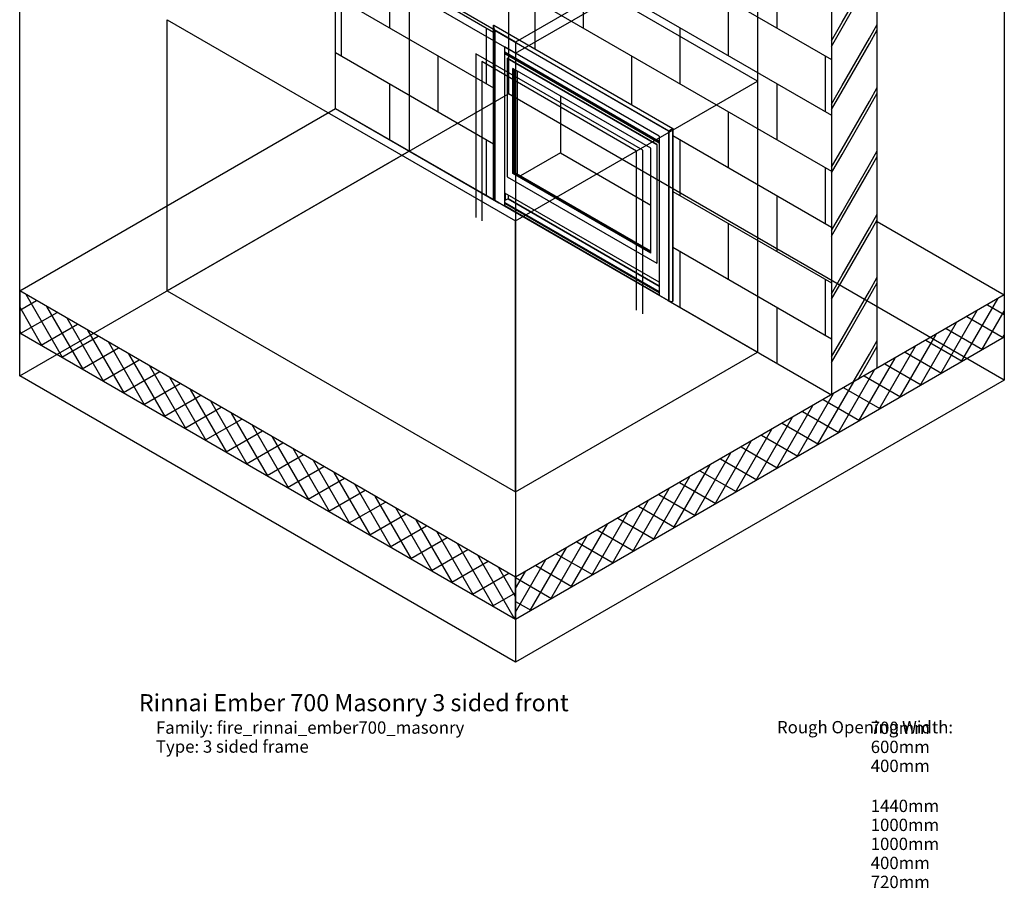
# Model space of a CAD drawing. Units: millimetres. Extents: x -5457 to 5481, y -4183 to 4182.
# Drawn here: x -5457 to -2580, y 48 to 2586 of the extents above; entities that cross this region are included whole.
import ezdxf

# ---------------------------------------------------------------- set-up
doc = ezdxf.new("R2010")
doc.units = ezdxf.units.MM
for name, color, linetype in [('_annotate', 241, 'Continuous'), ('_hatch', 253, 'Continuous'), ('_lines', 3, 'Continuous')]:
    doc.layers.add(name, color=color, linetype=linetype)
doc.styles.add('Arial', font='arial.ttf', dxfattribs={"height": 36})
doc.styles.add('Arial_1', font='arial.ttf', dxfattribs={"height": 50})

msp = doc.modelspace()

# ---------------------------------------------------------------- hatches: boundary and pattern name
at = {"layer": '_hatch'}
h = msp.add_hatch(dxfattribs=at)
h.set_pattern_fill('FP_4', color=256, style=0, pattern_type=2)
h.set_pattern_definition([(330, (-5224.18, 2724.57), (-0.0005, 163.299), []), (90, (-5224.18, 2724.57), (-141.421, 244.949), [163.299, -163.299])])
h.paths.add_polyline_path([(-3085.3, 1489.7), (-3085.3, 3053.1), (-4534.6, 3889.9), (-4534.6, 2326.4), (-4057.5, 2051), (-4057.5, 2051.6), (-4068.3, 2058), (-4072.4, 2064.5), (-4072.4, 2570), (-4071.3, 2569.9), (-3548.6, 2268.1), (-3548.6, 1763), (-3549.1, 1762.4), (-3560.8, 1764.9), (-3562.5, 1765.9), (-3562.5, 1765.2), (-3254.6, 1587.4)], flags=0)
h.paths.add_polyline_path([(-3644.3, 2613.9), (-3650.3, 2615.5), (-3657.5, 2622.9), (-3660.2, 2633.4), (-3657.5, 2641), (-3650.4, 2645.1), (-3643.4, 2644.4), (-3636.6, 2637.2), (-3634.1, 2626.4), (-3640.4, 2622.7), (-3639.7, 2622.6), (-3637.4, 2623.8), (-3634.1, 2621.4), (-3637.3, 2618), (-3643.1, 2614.6)], flags=0)
h.paths.add_polyline_path([(-3668.4, 2626.5), (-3671.9, 2628.5), (-3671.9, 2634.6), (-3677.1, 2631.6), (-3680.6, 2633.6), (-3680.6, 2655.7), (-3687.2, 2651.9), (-3693.1, 2655.4), (-3693.1, 2648.9), (-3700.2, 2644.9), (-3703.7, 2646.9), (-3703.7, 2679), (-3696.6, 2683.1), (-3677.9, 2672.3), (-3678, 2668.2), (-3685, 2664.2), (-3693.1, 2668.9), (-3693.1, 2667.5), (-3680.1, 2660), (-3680.1, 2657.5), (-3673.6, 2661.3), (-3670.1, 2659.3), (-3670.1, 2653.2), (-3664.9, 2656.2), (-3661.8, 2654.5), (-3661.8, 2651.7), (-3659.6, 2653), (-3657.5, 2652.5), (-3654, 2649.2), (-3655.1, 2646.3), (-3661.4, 2642.7), (-3661.4, 2630.6), (-3665, 2628.5)], flags=0)
h.paths.add_polyline_path([(-3721.8, 2658.7), (-3727.7, 2660.3), (-3735, 2667.6), (-3737.6, 2678.1), (-3734.9, 2685.8), (-3727.9, 2689.8), (-3720.9, 2689.1), (-3714.1, 2681.9), (-3711.5, 2671.1), (-3717.9, 2667.4), (-3717.2, 2667.3), (-3714.9, 2668.5), (-3711.5, 2666.1), (-3714.9, 2662.6), (-3721.1, 2659)], flags=0)
h.paths.add_polyline_path([(-3677.1, 2659.7), (-3680.6, 2661.7), (-3680.6, 2665.7), (-3673.6, 2669.8), (-3670.1, 2667.8), (-3670.2, 2663.7), (-3674.4, 2661.3)], flags=0)
h.paths.add_polyline_path([(-3746.5, 2671.6), (-3750.9, 2674.1), (-3754.6, 2688.5), (-3760.8, 2684.8), (-3764.2, 2682.8), (-3769, 2684.1), (-3775.6, 2691), (-3777.5, 2699.4), (-3783.6, 2695.8), (-3789.6, 2696), (-3793.1, 2700.8), (-3795.1, 2699.6), (-3798.5, 2701.6), (-3798.5, 2705.4), (-3801.8, 2703.5), (-3805.5, 2705.7), (-3808.7, 2717.6), (-3815.7, 2721.6), (-3816.3, 2720), (-3823.4, 2716), (-3827, 2718.1), (-3815.9, 2743.8), (-3808.8, 2747.9), (-3805.9, 2746.2), (-3798.5, 2720.8), (-3798.5, 2733.8), (-3791.5, 2737.9), (-3788, 2735.9), (-3788, 2723.9), (-3782.5, 2724.7), (-3779, 2721.8), (-3776.3, 2717.8), (-3774.6, 2712.5), (-3774.3, 2710), (-3768, 2713.7), (-3761.9, 2712.8), (-3755.3, 2705.8), (-3754.8, 2703.8), (-3751, 2706), (-3747.3, 2703.9), (-3743.8, 2691.1), (-3743, 2693.3), (-3736, 2697.3), (-3732.3, 2695.2), (-3739.4, 2675.7), (-3744.7, 2672.6)], flags=0)
h.paths.add_polyline_path([(-3763.4, 2693.9), (-3764.9, 2700.3), (-3767.4, 2702.9), (-3765.9, 2696.6), (-3764.6, 2695.2)], flags=0)
h.paths.add_polyline_path([(-3784.9, 2706.9), (-3786.4, 2712.9), (-3787.8, 2714.5), (-3787, 2709.5), (-3786.1, 2708.4)], flags=0)
h.paths.add_polyline_path([(-3840.3, 2725.8), (-3843.8, 2727.8), (-3843.8, 2742.2), (-3844.2, 2745.9), (-3845, 2747.5), (-3845, 2736.6), (-3852.1, 2732.5), (-3855.6, 2734.6), (-3855.6, 2749.5), (-3856.4, 2753.8), (-3856.7, 2754), (-3856.7, 2743.4), (-3863.8, 2739.3), (-3867.3, 2741.3), (-3867.3, 2746.9), (-3872.1, 2744.1), (-3875.6, 2746.1), (-3875.6, 2750.2), (-3881.9, 2749.2), (-3885.1, 2752), (-3887.4, 2755.2), (-3888.6, 2759.7), (-3893.8, 2756.7), (-3897.3, 2758.7), (-3897.3, 2773.1), (-3897.7, 2776.8), (-3898.5, 2778.4), (-3898.5, 2767.5), (-3905.6, 2763.4), (-3909.1, 2765.5), (-3909.1, 2780.4), (-3909.9, 2784.7), (-3910.3, 2784.9), (-3910.3, 2774.3), (-3917.3, 2770.2), (-3920.8, 2772.2), (-3920.8, 2778.3), (-3926, 2775.3), (-3929.5, 2777.3), (-3929.5, 2782.8), (-3934.5, 2780.1), (-3937.8, 2782), (-3937.8, 2796), (-3938.2, 2799.8), (-3939.6, 2802.5), (-3940.3, 2803.1), (-3940.3, 2791.6), (-3947.4, 2787.6), (-3950.8, 2789.6), (-3950.8, 2795.6), (-3956.1, 2792.6), (-3959.6, 2794.6), (-3959.6, 2801.1), (-3965.2, 2797.9), (-3968.7, 2799.9), (-3968.7, 2808), (-3975.7, 2803.9), (-3980.4, 2806.6), (-3982, 2813.8), (-3987.4, 2810.7), (-3990.9, 2812.7), (-3990.9, 2844.8), (-3983.8, 2848.9), (-3977.8, 2845.5), (-3973.5, 2825.7), (-3971.2, 2833.5), (-3964.1, 2837.6), (-3958.1, 2834.1), (-3958.1, 2827.6), (-3952.5, 2830.8), (-3949, 2828.8), (-3949.1, 2824.7), (-3956.1, 2820.7), (-3958.1, 2821.9), (-3958.1, 2819), (-3952.5, 2822.3), (-3949, 2820.3), (-3949, 2814.3), (-3943.8, 2817.3), (-3940.3, 2815.3), (-3940.3, 2812), (-3934, 2812.1), (-3930.7, 2809.4), (-3929.5, 2807.7), (-3929.4, 2809.5), (-3922.5, 2813.5), (-3919, 2811.5), (-3919.1, 2807.4), (-3926, 2803.4), (-3928, 2804.5), (-3927.2, 2802.2), (-3922.5, 2805), (-3919, 2803), (-3919, 2796.9), (-3913.8, 2799.9), (-3910.3, 2797.9), (-3910.3, 2794.5), (-3907.9, 2795.8), (-3904.5, 2795.1), (-3901, 2791.8), (-3899.1, 2787.3), (-3892.9, 2788.4), (-3888.4, 2783.8), (-3887.1, 2778.2), (-3881.6, 2781.3), (-3878.1, 2779.3), (-3877.9, 2762.4), (-3876.5, 2759.2), (-3875.6, 2758.4), (-3875.6, 2769.7), (-3868.5, 2773.8), (-3865, 2771.8), (-3865, 2766.3), (-3860.2, 2769), (-3856.7, 2767), (-3856.7, 2763.6), (-3854.4, 2764.9), (-3850.9, 2764.2), (-3847.5, 2760.9), (-3845.5, 2756.4), (-3839.4, 2757.5), (-3834.8, 2752.9), (-3833.3, 2746), (-3833.3, 2729.8)], flags=0)
h.paths.add_polyline_path([(-3653.3, 3099.4), (-3658.3, 3101), (-3664.1, 3106.3), (-3666.3, 3113.2), (-3662.5, 3115.4), (-3664.5, 3117.6), (-3665.1, 3120.4), (-3670.4, 3117.5), (-3673.7, 3119.4), (-3673.7, 3133.4), (-3674.3, 3137.7), (-3675.5, 3139.9), (-3676.2, 3140.5), (-3676.2, 3129), (-3683.2, 3125), (-3686.7, 3127), (-3686.7, 3133), (-3691.9, 3130), (-3695.4, 3132), (-3695.4, 3138), (-3700.6, 3135), (-3704.1, 3137), (-3704.1, 3143.1), (-3709.3, 3140), (-3712.8, 3142.1), (-3712.8, 3151.2), (-3719.8, 3147.4), (-3725.6, 3148.9), (-3732.8, 3156.3), (-3735.3, 3166), (-3735.6, 3165.6), (-3742.9, 3161.6), (-3750.3, 3163.3), (-3757.2, 3169.3), (-3761.4, 3177.8), (-3762.9, 3187.3), (-3761, 3195.2), (-3755.4, 3198.6), (-3749.5, 3202.1), (-3742.8, 3200.2), (-3735.8, 3193.6), (-3732, 3184.2), (-3738.9, 3180.2), (-3742.4, 3181.3), (-3745.3, 3187.9), (-3750, 3192.1), (-3751.8, 3192.6), (-3752.3, 3189.3), (-3751.3, 3181.8), (-3748, 3175.5), (-3742.9, 3171.2), (-3741.1, 3170.8), (-3734.9, 3174.4), (-3733.3, 3173), (-3732.7, 3174.4), (-3725.7, 3178.5), (-3718.7, 3177.7), (-3712.8, 3171.8), (-3712.7, 3174.3), (-3705.8, 3178.3), (-3702.3, 3176.3), (-3702.4, 3172.2), (-3709.3, 3168.2), (-3711.6, 3169.5), (-3711, 3166.7), (-3705.8, 3169.7), (-3704.1, 3168.8), (-3704.1, 3169.2), (-3697.1, 3173.3), (-3693.6, 3171.3), (-3693.6, 3165.2), (-3688.3, 3168.2), (-3684.9, 3166.2), (-3685, 3162.1), (-3691.9, 3158.1), (-3693.6, 3159.1), (-3693.6, 3156.7), (-3688.3, 3159.7), (-3684.9, 3157.7), (-3684.9, 3151.7), (-3679.6, 3154.7), (-3676.2, 3152.7), (-3676.2, 3149.4), (-3669.9, 3149.5), (-3666.6, 3146.9), (-3664.3, 3143.6), (-3663.3, 3140), (-3663.1, 3135.5), (-3662.8, 3135.7), (-3655.8, 3139.8), (-3651.3, 3138.8), (-3647.4, 3134.1), (-3645.7, 3135.1), (-3642.2, 3133.1), (-3642.3, 3111.8), (-3643.2, 3105.4), (-3651.2, 3100.6)], flags=0)
h.paths.add_polyline_path([(-3653.1, 3120.9), (-3654.6, 3126.7), (-3655.8, 3128), (-3654.7, 3122.6), (-3654.3, 3122.2)], flags=0)
h.paths.add_polyline_path([(-3715.1, 3155.9), (-3712.8, 3157.2), (-3712.8, 3157.7), (-3715.7, 3156.1)], flags=0)
h.paths.add_polyline_path([(-3781.2, 3182.5), (-3785.9, 3183.8), (-3792.5, 3190.7), (-3795.1, 3201.3), (-3792.1, 3209.3), (-3785, 3213.4), (-3778.9, 3212.5), (-3772.3, 3205.5), (-3769.7, 3195.2), (-3770.8, 3188.7), (-3777.7, 3184.5), (-3778.9, 3183.8)], flags=0)
h.paths.add_polyline_path([(-3780.4, 3193.6), (-3781.9, 3200), (-3784.3, 3202.6), (-3782.9, 3196.3), (-3781.9, 3195.2)], flags=0)
h.paths.add_polyline_path([(-3806.8, 3196.3), (-3810.3, 3198.3), (-3810.3, 3226.5), (-3819.4, 3231.7), (-3819.4, 3235.8), (-3812.4, 3239.8), (-3790.6, 3227.3), (-3790.7, 3223.2), (-3797.7, 3219.2), (-3799.7, 3220.4), (-3799.7, 3200.4)], flags=0)
h.paths.add_polyline_path([(-3833.8, 3211.9), (-3837.3, 3213.9), (-3837.3, 3228.4), (-3837.6, 3232), (-3838.5, 3233.6), (-3838.5, 3222.8), (-3845.5, 3218.7), (-3849, 3220.7), (-3849, 3235.6), (-3849.8, 3240), (-3850.2, 3240.1), (-3850.2, 3229.5), (-3857.3, 3225.5), (-3860.8, 3227.5), (-3860.8, 3233), (-3865.6, 3230.2), (-3869, 3232.2), (-3869, 3236.3), (-3875.3, 3235.4), (-3878.6, 3238.1), (-3880.9, 3241.4), (-3882.1, 3245.8), (-3887.3, 3242.8), (-3890.8, 3244.8), (-3890.8, 3259.3), (-3891.2, 3262.9), (-3892, 3264.5), (-3892, 3253.7), (-3899.1, 3249.6), (-3902.5, 3251.6), (-3902.6, 3266.8), (-3903.4, 3270.9), (-3903.7, 3271), (-3903.7, 3260.4), (-3910.8, 3256.4), (-3914.3, 3258.4), (-3914.3, 3264.4), (-3919.5, 3261.4), (-3923, 3263.4), (-3923, 3268.9), (-3927.8, 3266.2), (-3931.3, 3268.2), (-3931.3, 3282.1), (-3931.7, 3285.9), (-3933.1, 3288.6), (-3933.8, 3289.2), (-3933.8, 3277.8), (-3940.8, 3273.7), (-3944.3, 3275.7), (-3944.3, 3281.7), (-3949.5, 3278.7), (-3953, 3280.7), (-3953, 3287.3), (-3958.7, 3284), (-3962.2, 3286), (-3962.2, 3294.1), (-3969.2, 3290), (-3973.9, 3292.8), (-3975.4, 3299.9), (-3980.9, 3296.8), (-3984.4, 3298.8), (-3984.4, 3331), (-3977.3, 3335.1), (-3971.3, 3331.6), (-3967, 3311.8), (-3964.7, 3319.6), (-3957.6, 3323.7), (-3951.6, 3320.2), (-3951.6, 3313.7), (-3946, 3317), (-3942.5, 3315), (-3942.6, 3310.9), (-3949.5, 3306.9), (-3951.6, 3308.1), (-3951.6, 3305.2), (-3946, 3308.4), (-3942.5, 3306.4), (-3942.5, 3300.4), (-3937.2, 3303.4), (-3933.8, 3301.4), (-3933.8, 3298.1), (-3927.5, 3298.3), (-3924.2, 3295.6), (-3923, 3293.8), (-3922.9, 3295.6), (-3915.9, 3299.6), (-3912.4, 3297.6), (-3912.6, 3293.5), (-3919.5, 3289.5), (-3921.5, 3290.6), (-3920.7, 3288.3), (-3915.9, 3291.1), (-3912.4, 3289.1), (-3912.4, 3283.1), (-3907.2, 3286.1), (-3903.7, 3284.1), (-3903.7, 3280.6), (-3901.4, 3282), (-3897.9, 3281.2), (-3894.5, 3278), (-3892.5, 3273.4), (-3886.4, 3274.5), (-3881.8, 3270), (-3880.5, 3264.3), (-3875, 3267.5), (-3871.5, 3265.5), (-3871.3, 3248.5), (-3870, 3245.3), (-3869, 3244.5), (-3869, 3255.9), (-3862, 3259.9), (-3858.5, 3257.9), (-3858.5, 3252.4), (-3853.7, 3255.2), (-3850.2, 3253.2), (-3850.2, 3249.7), (-3847.8, 3251.1), (-3844.4, 3250.3), (-3840.9, 3247.1), (-3839, 3242.5), (-3832.9, 3243.6), (-3828.3, 3239.1), (-3826.7, 3232.2), (-3826.7, 3216)], flags=0)
h = msp.add_hatch(dxfattribs=at)
h.set_pattern_fill('FP_5', color=256, style=0, pattern_type=2)
h.set_pattern_definition([(60, (-10654.3, -994.84), (4e-05, 184.7521), [160, 0]), (60, (-10654.3, -978.51), (4e-05, 184.7521), [160, 0])])
h.paths.add_polyline_path([(-3085.3, 1489.7), (-2951, 1567.3), (-2951, 3130.7), (-3085.3, 3053.1), (-3085.3, 1587.4)], flags=0)
h = msp.add_hatch(dxfattribs=at)
h.set_pattern_fill('FP_2', color=256, style=0, pattern_type=2)
h.set_pattern_definition([(60, (-10654.302, -749.89), (-29.99999, 17.3205), []), (150, (-10654.3, -749.89), (-30, -51.96152), [])])
h.paths.add_polyline_path([(-4008, 834.5), (-2579.9, 1659), (-2579.9, 1781.5), (-4008, 957)], flags=0)

# ---------------------------------------------------------------- linework, layer by layer
at = {"layer": '_lines'}
for p, q in [((-4029.2, 4181.7), (-4029.2, 2369.4)), ((-4534.6, 2326.4), (-4534.6, 3889.9)), ((-5457.2, 1544.9), (-5457.2, 3357.2)), ((-4008, 2520.4), (-5457.2, 3357.2)), ((-2579.9, 3344.9), (-4008, 2520.4)), ((-2579.9, 3344.9), (-2579.9, 1532.6)), ((-2951, 1567.3), (-2951, 3130.7)), ((-5026.2, 3075.7), (-4008, 2487.8)), ((-3085.3, 3053.1), (-3085.3, 1489.7)), ((-3300.9, 2406.1), (-4319.1, 2994)), ((-4319.1, 2994), (-4319.1, 2202)), ((-4008, 2487.8), (-3300.9, 2896)), ((-3300.9, 2896), (-3300.9, 2406.1)), ((-5026.2, 2585.8), (-4008, 1997.9)), ((-5026.2, 1793.8), (-5026.2, 2585.8)), ((-4072.4, 2570), (-4071.3, 2569.9)), ((-4072.4, 2064.5), (-4072.4, 2570)), ((-4068.3, 2554.6), (-4072.4, 2570)), ((-4072.4, 2570), (-3549.1, 2267.9)), ((-4071.3, 2569.9), (-3548.6, 2268.1)), ((-4068.3, 2058), (-4068.3, 2554.6)), ((-4068, 2553.9), (-4068.3, 2554.6)), ((-4068.3, 2554.6), (-3560.3, 2261.3)), ((-4068, 2057.7), (-4068, 2553.9)), ((-4068, 2553.9), (-3560.8, 2261.1)), ((-4040.7, 2506.6), (-4040.7, 2042)), ((-3588.1, 2245.3), (-4040.7, 2506.6)), ((-4039.8, 2042.5), (-4039.8, 2506.1)), ((-4008, 2520.4), (-4008, 708.2)), ((-4124.6, 2485.7), (-4124.6, 2008.1)), ((-3636.7, 2204.1), (-4124.6, 2485.7)), ((-3588.1, 2229.1), (-4039.8, 2489.9)), ((-3588.1, 2226.7), (-4039.8, 2487.4)), ((-3588.1, 2225), (-4039.8, 2485.8)), ((-3588.1, 2230.2), (-4039.7, 2491)), ((-4038.2, 2490.1), (-4038.2, 2488.9)), ((-4021.7, 2480.5), (-4022.7, 2480)), ((-4008, 2487.8), (-4008, 1997.9)), ((-4107, 2463.3), (-4107, 1997.9)), ((-3654.4, 2202), (-4107, 2463.3)), ((-4032.8, 2472.8), (-4031.4, 2473.6)), ((-3595.8, 2220.5), (-4032.8, 2472.8)), ((-4032.8, 2472.8), (-4032.8, 2126.6)), ((-3594.4, 2221.3), (-4031.4, 2473.6)), ((-3612.7, 2210.7), (-4015.8, 2443.4)), ((-4015.8, 2136.4), (-4015.8, 2443.4)), ((-4014.4, 2137.2), (-4014.4, 2442.5)), ((-4014.4, 2137.2), (-4014.4, 2442.5)), ((-4013.7, 2137.6), (-4013.7, 2442.1)), ((-4010.9, 2139.2), (-4010.9, 2440.5)), ((-4010.9, 2440.5), (-4010.9, 2139.2)), ((-4002.9, 2134.6), (-4002.9, 2435.9)), ((-4008, 1997.9), (-3300.9, 2406.1)), ((-3300.9, 2406.1), (-3300.9, 1614.1)), ((-5457.2, 1544.9), (-4029.2, 2369.4)), ((-2579.9, 1532.6), (-4029.2, 2369.4)), ((-3877.3, 2363.4), (-3877.3, 2196.5)), ((-5457.2, 1793.8), (-4534.6, 2326.4)), ((-4534.6, 2326.4), (-4057.5, 2051)), ((-3588.1, 2245.3), (-3588.1, 1780.7)), ((-3560.8, 2261.1), (-3560.3, 2261.3)), ((-3560.8, 2261.1), (-3560.8, 1764.9)), ((-3560.3, 2261.3), (-3549.1, 2267.9)), ((-3560.3, 2261.3), (-3560.3, 1764.7)), ((-3549.1, 2267.9), (-3548.6, 2268.1)), ((-3549.1, 2267.9), (-3549.1, 1762.4)), ((-3548.6, 2268.1), (-3548.6, 1763)), ((-3594.4, 2221.3), (-3595.8, 2220.5)), ((-3595.8, 2220.5), (-3595.8, 1874.3)), ((-3594.4, 1875.1), (-3594.4, 2221.3)), ((-4319.1, 2202), (-5026.2, 1793.8)), ((-3300.9, 1614.1), (-4319.1, 2202)), ((-3877.3, 2196.5), (-3993.7, 2129.3)), ((-3877.3, 2196.5), (-3612.7, 2043.8)), ((-3654.4, 1736.6), (-3654.4, 2202)), ((-3636.7, 1726.4), (-3636.7, 2204.1)), ((-3612.7, 1903.7), (-3612.7, 2210.7)), ((-4014.4, 2137.2), (-4015.8, 2136.4)), ((-3612.7, 1903.7), (-4015.8, 2136.4)), ((-4014.4, 2137.2), (-4013.7, 2137.6)), ((-3612.7, 1905.3), (-4014.4, 2137.2)), ((-3612.7, 1905.3), (-4014.4, 2137.2)), ((-4013.7, 2137.6), (-4010.9, 2139.2)), ((-4010.9, 2139.2), (-4013.7, 2137.6)), ((-3612.7, 1906.1), (-4013.7, 2137.6)), ((-3612.7, 1909.4), (-4010.9, 2139.2)), ((-4010.9, 2139.2), (-3612.7, 1909.4)), ((-4032.8, 2126.6), (-3595.8, 1874.3)), ((-3588.1, 1818.4), (-4039.8, 2079.2)), ((-4038.2, 2078.2), (-4038.2, 2058)), ((-4029.7, 2073.4), (-4029.7, 2063.5)), ((-4072.4, 2064.5), (-4068.3, 2058)), ((-4068.3, 2058), (-4068, 2057.7)), ((-4068, 2057.7), (-4040.7, 2042)), ((-4057.5, 2051), (-4057.5, 2051.6)), ((-4056.9, 2051.3), (-4057.5, 2051)), ((-4030.2, 2062.5), (-4039.8, 2057)), ((-4039.8, 2051.9), (-3588.1, 1791.1)), ((-4039.8, 2049.3), (-3588.1, 1788.5)), ((-4029.7, 2063.5), (-4030.2, 2062.5)), ((-4030.2, 2062.5), (-3588.1, 1807.3)), ((-4029.7, 2063.5), (-3588.1, 1808.6)), ((-4040.7, 2042), (-4039.8, 2042.5)), ((-4039.8, 2042.5), (-3588.1, 1781.7)), ((-4008, 1205.9), (-4008, 1997.9)), ((-2951, 1995.8), (-2579.9, 1781.5)), ((-3595.8, 1874.3), (-3594.4, 1875.1)), ((-5457.2, 1793.8), (-5457.2, 1671.3)), ((-4008, 957), (-5457.2, 1793.8)), ((-5026.2, 1793.8), (-4008, 1205.9)), ((-5457.2, 1737), (-5408.1, 1765.4)), ((-5332.1, 1599.1), (-5438.2, 1782.8)), ((-2579.9, 1781.5), (-4008, 957)), ((-3588.1, 1780.7), (-3560.8, 1764.9)), ((-3562.5, 1765.9), (-3562.5, 1765.2)), ((-3562.5, 1765.2), (-3085.3, 1489.7)), ((-3560.8, 1764.9), (-3560.3, 1764.7)), ((-3560.3, 1764.7), (-3549.1, 1762.4)), ((-3549.1, 1762.4), (-3548.6, 1763)), ((-2579.9, 1781.5), (-2579.9, 1659)), ((-5392.1, 1633.7), (-5457.2, 1746.5)), ((-5454.2, 1669.5), (-5348.1, 1730.7)), ((-5272.1, 1564.4), (-5378.2, 1748.1)), ((-5212.1, 1529.8), (-5318.2, 1713.5)), ((-5452.1, 1668.3), (-5457.2, 1677.2)), ((-5457.2, 1671.3), (-4008, 834.5)), ((-5394.2, 1634.9), (-5288.1, 1696.1)), ((-5152.1, 1495.1), (-5258.2, 1678.8)), ((-5334.2, 1600.2), (-5228.1, 1661.5)), ((-5092.1, 1460.5), (-5198.2, 1644.2)), ((-4008, 834.5), (-2579.9, 1659)), ((-5274.2, 1565.6), (-5168.1, 1626.8)), ((-4008, 1205.9), (-3300.9, 1614.1)), ((-5214.2, 1530.9), (-5108.1, 1592.2)), ((-5032.1, 1425.9), (-5138.2, 1609.6)), ((-5154.2, 1496.3), (-5048.1, 1557.5)), ((-4972.1, 1391.2), (-5078.2, 1574.9)), ((-4008, 708.2), (-5457.2, 1544.9)), ((-4912.1, 1356.6), (-5018.2, 1540.3)), ((-2579.9, 1532.6), (-4008, 708.2)), ((-5094.2, 1461.7), (-4988.1, 1522.9)), ((-4852.1, 1321.9), (-4958.2, 1505.6)), ((-5034.2, 1427), (-4928.1, 1488.3)), ((-4792.1, 1287.3), (-4898.2, 1471)), ((-4974.2, 1392.4), (-4868.1, 1453.6)), ((-4914.2, 1357.7), (-4808.1, 1419)), ((-4732.1, 1252.6), (-4838.2, 1436.4)), ((-4854.2, 1323.1), (-4748.1, 1384.3)), ((-4672.1, 1218), (-4778.2, 1401.7)), ((-4612.1, 1183.4), (-4718.2, 1367.1)), ((-4794.2, 1288.5), (-4688.1, 1349.7)), ((-4552.1, 1148.7), (-4658.2, 1332.4)), ((-4734.2, 1253.8), (-4628.1, 1315.1)), ((-4492.1, 1114.1), (-4598.2, 1297.8)), ((-4674.2, 1219.2), (-4568.1, 1280.4)), ((-4614.2, 1184.5), (-4508.1, 1245.8)), ((-4432.1, 1079.4), (-4538.2, 1263.2)), ((-4554.2, 1149.9), (-4448.1, 1211.1)), ((-4372.1, 1044.8), (-4478.2, 1228.5)), ((-4312.1, 1010.2), (-4418.2, 1193.9)), ((-4494.2, 1115.3), (-4388.1, 1176.5)), ((-4252.1, 975.5), (-4358.2, 1159.2)), ((-4434.2, 1080.6), (-4328.1, 1141.9)), ((-4192.1, 940.9), (-4298.2, 1124.6)), ((-4374.2, 1046), (-4268.1, 1107.2)), ((-4314.2, 1011.3), (-4208.1, 1072.6)), ((-4132.1, 906.2), (-4238.2, 1090)), ((-4254.2, 976.7), (-4148.1, 1037.9)), ((-4072.1, 871.6), (-4178.2, 1055.3)), ((-4012.1, 837), (-4118.2, 1020.7)), ((-4194.2, 942), (-4088.1, 1003.3)), ((-4008, 899), (-4058.2, 986)), ((-4134.2, 907.4), (-4028.1, 968.6)), ((-4008, 834.5), (-4008, 957)), ((-4074.2, 872.8), (-4008, 911)), ((-4014.2, 838.1), (-4008, 841.7))]:
    msp.add_line(p, q, dxfattribs=at)

# ---------------------------------------------------------------- texts
at = {"layer": '_annotate', "attachment_point": 1}
for s, insert, char_height, width, style in [('Rinnai Ember 700 Masonry 3 sided front', (-5109.1, 615.1), 50, 1500.759, 'Arial_1'), ('Family: fire_rinnai_ember700_masonry', (-5059.1, 535.5), 36, 1013.333, 'Arial'), ('Rough Opening Width:', (-3244.2, 536.6), 36, 606.076, 'Arial'), ('700mm', (-2970.3, 534.7), 36, 200.422, 'Arial'), ('Type: 3 sided frame', (-5059.1, 480), 36, 516.287, 'Arial'), ('600mm', (-2970.3, 479.1), 36, 200.422, 'Arial'), ('400mm', (-2970.3, 423.6), 36, 200.422, 'Arial'), ('1440mm', (-2970.3, 306.7), 36, 234.093, 'Arial'), ('1000mm', (-2970.3, 251.1), 36, 234.093, 'Arial'), ('1000mm', (-2970.3, 195.6), 36, 234.093, 'Arial'), ('400mm', (-2970.3, 140), 36, 200.422, 'Arial'), ('720mm', (-2970.3, 84.4), 36, 200.422, 'Arial')]:
    msp.add_mtext(s, dxfattribs=dict(at, insert=insert, char_height=char_height, width=width, style=style))

doc.saveas('drawing.dxf')
